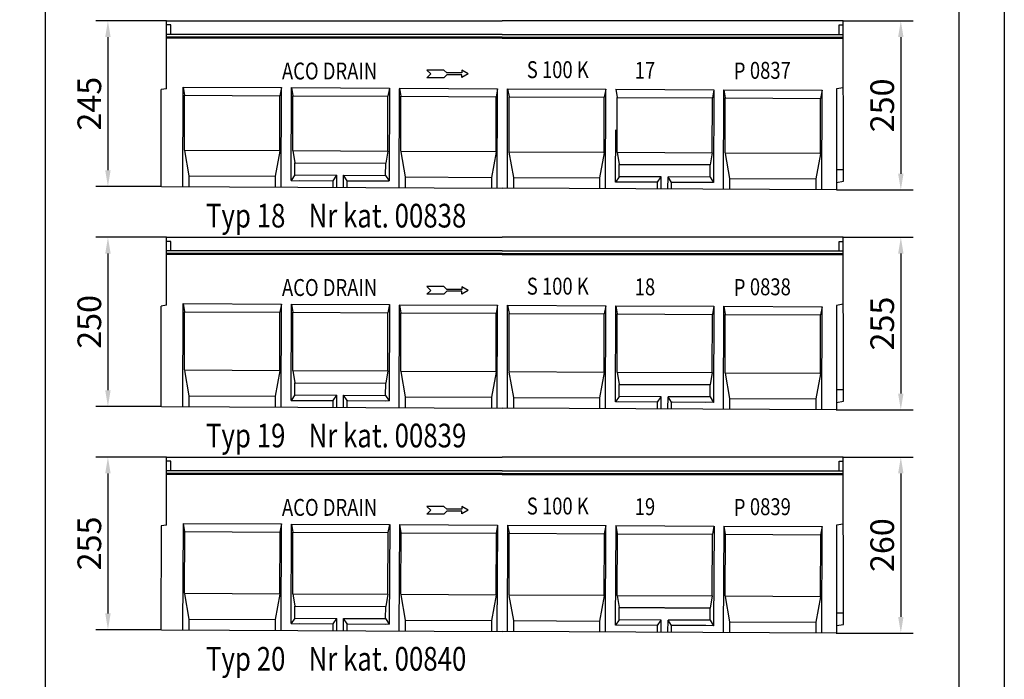
# Model space of a CAD drawing. Units: millimetres. Extents: x -1594 to 14029, y -270 to 3930.
# Drawn here: x -79 to 1376, y 969 to 1944 of the extents above; entities that cross this region are included whole.
import ezdxf

# ---------------------------------------------------------------- set-up
doc = ezdxf.new("R2010")
doc.units = ezdxf.units.MM
doc.linetypes.add('AUSGEZOGEN', pattern=[0])
for name, color, linetype in [('BEMASS', 3, 'Continuous'), ('DUENN', 4, 'Continuous'), ('PN', 7, 'AUSGEZOGEN'), ('SICHTBAR', 7, 'Continuous'), ('TEXT20', 4, 'Continuous'), ('TEXT35', 132, 'Continuous')]:
    doc.layers.add(name, color=color, linetype=linetype)
doc.styles.add('BEMSTIL', font='isocp3.shx', dxfattribs={"width": 0.8})
doc.styles.add('FUTURA', font='futura.shx', dxfattribs={"width": 0.8, "height": 10})
doc.styles.add('TEXT35', font='isocp3.shx', dxfattribs={"width": 0.8, "height": 3.5})
doc.dimstyles.get("Standard").update_dxf_attribs({"dimscale": 10, "dimtxt": 3.5, "dimasz": 2.4, "dimexe": 1.8, "dimexo": 0, "dimgap": 1, "dimtad": 1, "dimdec": 0, "dimrnd": 0.01, "dimzin": 0, "dimdsep": 46, "dimtxsty": 'Standard', "dimcen": 3, "dimclrd": 256, "dimclre": 256, "dimclrt": 132, "dimadec": 0, "dimazin": 0, "dimtfac": 1, "dimtdec": 0, "dimtix": 1, "dimtofl": 0, "dimtmove": 0, "dimatfit": 0, "dimfxl": 1, "dimtolj": 1, "dimtzin": 0, "dimarcsym": 0})

# ---------------------------------------------------------------- blocks, each defined once
blk = doc.blocks.new('*D69')
at = {"layer": 'BEMASS', "lineweight": -2, "transparency": 16777216}
for p, q in [((1137.9, 1942.7), (1241, 1942.7)), ((1223, 1918.7), (1223, 1716.7)), ((1128, 1692.7), (1241, 1692.7))]:
    blk.add_line(p, q, dxfattribs=at)
at = {"layer": 'BEMASS', "transparency": 16777216}
for points in [[(1219, 1918.7), (1227, 1918.7), (1223, 1942.7)], [(1219, 1716.7), (1227, 1716.7), (1223, 1692.7)]]:
    blk.add_solid(points, dxfattribs=at)
at = {"layer": 'Defpoints', "color": 0, "transparency": 16777216}
for p in [(1137.9, 1942.7), (1128, 1692.7), (1223, 1692.7)]:
    blk.add_point(p, dxfattribs=at)
at = {"layer": 'BEMASS', "color": 132, "transparency": 16777216, "insert": (1195.5, 1817.7), "char_height": 35, "attachment_point": 5, "rotation": 90}
blk.add_mtext('\\A1;250', dxfattribs=at)
blk = doc.blocks.new('*D70')
at = {"layer": 'BEMASS', "lineweight": -2, "transparency": 16777216}
for p, q in [((1137.9, 1622.7), (1241, 1622.7)), ((1223, 1598.7), (1223, 1391.7)), ((1127.5, 1367.7), (1241, 1367.7))]:
    blk.add_line(p, q, dxfattribs=at)
at = {"layer": 'BEMASS', "transparency": 16777216}
for points in [[(1219, 1598.7), (1227, 1598.7), (1223, 1622.7)], [(1219, 1391.7), (1227, 1391.7), (1223, 1367.7)]]:
    blk.add_solid(points, dxfattribs=at)
at = {"layer": 'Defpoints', "color": 0, "transparency": 16777216}
for p in [(1137.9, 1622.7), (1127.5, 1367.7), (1223, 1367.7)]:
    blk.add_point(p, dxfattribs=at)
at = {"layer": 'BEMASS', "color": 132, "transparency": 16777216, "insert": (1195.5, 1495.2), "char_height": 35, "attachment_point": 5, "rotation": 90}
blk.add_mtext('\\A1;255', dxfattribs=at)
blk = doc.blocks.new('*D71')
at = {"layer": 'BEMASS', "lineweight": -2, "transparency": 16777216}
for p, q in [((1137.9, 1297.7), (1241, 1297.7)), ((1223, 1273.7), (1223, 1061.7)), ((1127.5, 1037.7), (1241, 1037.7))]:
    blk.add_line(p, q, dxfattribs=at)
at = {"layer": 'BEMASS', "transparency": 16777216}
for points in [[(1219, 1273.7), (1227, 1273.7), (1223, 1297.7)], [(1219, 1061.7), (1227, 1061.7), (1223, 1037.7)]]:
    blk.add_solid(points, dxfattribs=at)
at = {"layer": 'Defpoints', "color": 0, "transparency": 16777216}
for p in [(1137.9, 1297.7), (1127.5, 1037.7), (1223, 1037.7)]:
    blk.add_point(p, dxfattribs=at)
at = {"layer": 'BEMASS', "color": 132, "transparency": 16777216, "insert": (1195.5, 1167.7), "char_height": 35, "attachment_point": 5, "rotation": 90}
blk.add_mtext('\\A1;260', dxfattribs=at)
blk = doc.blocks.new('*D83')
at = {"layer": 'BEMASS', "lineweight": -2, "transparency": 16777216}
for p, q in [((137.9, 1942.7), (33.1, 1942.7)), ((51.1, 1918.7), (51.1, 1721.7)), ((129.6, 1697.7), (33.1, 1697.7))]:
    blk.add_line(p, q, dxfattribs=at)
at = {"layer": 'BEMASS', "transparency": 16777216}
for points in [[(47.1, 1918.7), (55.1, 1918.7), (51.1, 1942.7)], [(47.1, 1721.7), (55.1, 1721.7), (51.1, 1697.7)]]:
    blk.add_solid(points, dxfattribs=at)
at = {"layer": 'Defpoints', "color": 0, "transparency": 16777216}
for p in [(137.9, 1942.7), (51.1, 1697.7), (129.6, 1697.7)]:
    blk.add_point(p, dxfattribs=at)
at = {"layer": 'BEMASS', "color": 132, "transparency": 16777216, "insert": (23.6, 1820.2), "char_height": 35, "attachment_point": 5, "rotation": 90}
blk.add_mtext('\\A1;245', dxfattribs=at)
blk = doc.blocks.new('*D84')
at = {"layer": 'BEMASS', "lineweight": -2, "transparency": 16777216}
for p, q in [((137.9, 1622.7), (33.1, 1622.7)), ((51.1, 1598.7), (51.1, 1396.7)), ((130, 1372.7), (33.1, 1372.7))]:
    blk.add_line(p, q, dxfattribs=at)
at = {"layer": 'BEMASS', "transparency": 16777216}
for points in [[(47.1, 1598.7), (55.1, 1598.7), (51.1, 1622.7)], [(47.1, 1396.7), (55.1, 1396.7), (51.1, 1372.7)]]:
    blk.add_solid(points, dxfattribs=at)
at = {"layer": 'Defpoints', "color": 0, "transparency": 16777216}
for p in [(137.9, 1622.7), (51.1, 1372.7), (130, 1372.7)]:
    blk.add_point(p, dxfattribs=at)
at = {"layer": 'BEMASS', "color": 132, "transparency": 16777216, "insert": (23.6, 1497.7), "char_height": 35, "attachment_point": 5, "rotation": 90}
blk.add_mtext('\\A1;250', dxfattribs=at)
blk = doc.blocks.new('*D85')
at = {"layer": 'BEMASS', "lineweight": -2, "transparency": 16777216}
for p, q in [((137.9, 1297.7), (33.1, 1297.7)), ((51.1, 1273.7), (51.1, 1066.7)), ((130, 1042.7), (33.1, 1042.7))]:
    blk.add_line(p, q, dxfattribs=at)
at = {"layer": 'BEMASS', "transparency": 16777216}
for points in [[(47.1, 1273.7), (55.1, 1273.7), (51.1, 1297.7)], [(47.1, 1066.7), (55.1, 1066.7), (51.1, 1042.7)]]:
    blk.add_solid(points, dxfattribs=at)
at = {"layer": 'Defpoints', "color": 0, "transparency": 16777216}
for p in [(137.9, 1297.7), (51.1, 1042.7), (130, 1042.7)]:
    blk.add_point(p, dxfattribs=at)
at = {"layer": 'BEMASS', "color": 132, "transparency": 16777216, "insert": (23.6, 1170.2), "char_height": 35, "attachment_point": 5, "rotation": 90}
blk.add_mtext('\\A1;255', dxfattribs=at)
blk = doc.blocks.new('R-PFEIL')
at = {"layer": 'DUENN'}
for p, q in [((0, 0), (4.69, 2.71)), ((0, 0), (4.69, -2.71)), ((4.69, 2.71), (4.69, 0.71)), ((4.69, 0.71), (15.79, 0.71)), ((15.79, 0.71), (17.91, 2.83)), ((17.91, 2.83), (30.48, 2.83)), ((30.48, 2.83), (27.65, 0)), ((4.69, -0.71), (15.79, -0.71)), ((4.69, -2.71), (4.69, -0.71)), ((15.79, -0.71), (17.91, -2.83)), ((17.91, -2.83), (30.48, -2.83)), ((30.48, -2.83), (27.65, 0))]:
    blk.add_line(p, q, dxfattribs=at)
at = {"layer": 'PN', "style": 'BEMSTIL', "width": 0.8, "flags": 1}
blk.add_attdef('PN', (0, 0), '', height=3.5, dxfattribs=at)
blk = doc.blocks.new('A$C17B85D63')
at = {"layer": 'SICHTBAR'}
for p, q in [((-1000, 0), (-504, 0)), ((-1000, -100.3), (-1000, 0)), ((0, 0), (-504, 0)), ((0.2, -220), (0, 0)), ((-994, -6), (-1000, -6)), ((-994, -20), (-994, -6)), ((-6, -6), (0, -6)), ((-6, -20), (-6, -6)), ((-504, -20), (-1000, -20)), ((-504, -24), (-1000, -24)), ((-504, -25.6), (-1000, -25.6)), ((-504, -20), (0, -20)), ((-504, -24), (0, -24)), ((-504, -25.6), (0, -25.6)), ((-1000, -100.3), (-1008, -101.7)), ((-1008, -245), (-1008, -101.7)), ((-975.9, -245.2), (-975.5, -98)), ((-975.5, -98), (-973.4, -110)), ((-975.5, -98), (-830.5, -98.7)), ((-830.5, -98.7), (-832.7, -110.7)), ((-830.9, -245.9), (-830.5, -98.7)), ((-816, -236), (-815.7, -98.8)), ((-815.7, -98.8), (-670.7, -99.5)), ((-815.7, -98.8), (-813.6, -110.8)), ((-670.7, -99.5), (-672.9, -111.5)), ((-670.7, -99.5), (-671.1, -236.7)), ((-656.3, -246.8), (-655.7, -100.4)), ((-655.8, -99.6), (-510.8, -100.3)), ((-655.8, -99.6), (-653.8, -111.6)), ((-510.8, -100.3), (-513, -112.3)), ((-511.3, -247.5), (-510.8, -100.3)), ((-496.4, -247.6), (-496, -100.4)), ((-496, -100.4), (-351, -101.1)), ((-496, -100.4), (-493.9, -112.4)), ((-351, -101.1), (-353.2, -113.1)), ((-351.4, -248.3), (-351, -101.1)), ((-336.2, -101.2), (-334.1, -113.2)), ((-336.2, -101.2), (-191.2, -101.9)), ((0, -99), (-10, -100.7)), ((-10, -100.7), (-10, -250)), ((-973.5, -191.1), (-973.4, -110)), ((-973.4, -110), (-832.7, -110.7)), ((-832.8, -192.6), (-832.7, -110.7)), ((-813.7, -191.9), (-813.6, -110.8)), ((-813.6, -110.8), (-672.9, -111.5)), ((-673, -192.6), (-672.9, -111.5)), ((-653.9, -192.7), (-653.8, -111.6)), ((-653.8, -111.6), (-513, -112.3)), ((-513.1, -194.2), (-513, -112.3)), ((-494, -193.5), (-493.9, -112.4)), ((-493.9, -112.4), (-353.2, -113.1)), ((-353.3, -195), (-353.2, -113.1)), ((-334.2, -194.3), (-334.1, -113.2)), ((-334.1, -113.2), (-193.4, -113.9)), ((-193.5, -195), (-193.4, -113.9)), ((-191.2, -101.9), (-193.4, -113.9)), ((-191.2, -101.9), (-191.6, -239.1)), ((-176.8, -249.2), (-176.3, -102)), ((-176.3, -102), (-31.3, -102.7)), ((-176.3, -102), (-174.3, -114)), ((-174.4, -195.1), (-174.3, -114)), ((-174.3, -114), (-33.5, -114.7)), ((-33.6, -196.6), (-33.5, -114.7)), ((-31.3, -102.7), (-33.5, -114.7)), ((-31.8, -249.9), (-31.3, -102.7)), ((-336.6, -238.4), (-336.2, -161.2)), ((-973.5, -191.1), (-832.8, -191.8)), ((-973.5, -191.9), (-967, -229.2)), ((-832.8, -192.6), (-839.7, -229.8)), ((-813.7, -191.9), (-810.6, -210)), ((-813.7, -191.9), (-672.8, -192.6)), ((-673, -192.6), (-676.2, -210.6)), ((-653.9, -192.7), (-513.1, -193.4)), ((-653.9, -193.5), (-647.4, -230.8)), ((-513.1, -194.2), (-520, -231.4)), ((-494.1, -194.3), (-487.5, -231.6)), ((-494, -193.5), (-353.3, -194.2)), ((-353.3, -195), (-360.2, -232.2)), ((-334.2, -194.3), (-193.3, -195)), ((-334.2, -194.3), (-331.1, -212.4)), ((-193.5, -195), (-196.7, -213)), ((-174.4, -195.1), (-33.6, -195.8)), ((-174.4, -195.9), (-167.9, -233.2)), ((-33.6, -196.6), (-40.5, -233.8)), ((-810.7, -227.9), (-810.6, -210)), ((-810.6, -210), (-676.2, -210.6)), ((-676.3, -228.6), (-676.2, -210.6)), ((-331.2, -230.4), (-331.1, -212.4)), ((-331.2, -230.4), (-331.1, -212.4)), ((-331.1, -212.4), (-196.7, -213)), ((-196.7, -213), (-331.1, -212.4)), ((-196.8, -231), (-196.7, -213)), ((-196.8, -231), (-196.7, -213)), ((-967, -229.2), (-967.1, -245.2)), ((-967, -229.2), (-839.7, -229.8)), ((-839.7, -229.8), (-839.8, -245.8)), ((-810.7, -227.9), (-816, -236)), ((-810.7, -227.9), (-748.5, -228.3)), ((-753.8, -236.3), (-748.5, -228.3)), ((-748.6, -246.3), (-748.5, -228.3)), ((-738.6, -246.3), (-738.5, -228.3)), ((-733.3, -236.4), (-738.5, -228.3)), ((-738.5, -228.3), (-676.3, -228.6)), ((-676.3, -228.6), (-671.1, -236.7)), ((-647.4, -230.8), (-520, -231.4)), ((-647.4, -230.8), (-647.4, -246.8)), ((-520, -231.4), (-520.1, -247.4)), ((-487.5, -231.6), (-487.6, -247.6)), ((-487.5, -231.6), (-360.2, -232.2)), ((-360.2, -232.2), (-360.3, -248.2)), ((-331.2, -230.4), (-336.6, -238.4)), ((-269, -230.7), (-331.2, -230.4)), ((-274.3, -238.7), (-269, -230.7)), ((-269.1, -248.7), (-269, -230.7)), ((-259.1, -248.8), (-259, -230.7)), ((-253.8, -238.8), (-259, -230.7)), ((-196.8, -231), (-259, -230.7)), ((-196.8, -231), (-191.6, -239.1)), ((-9.8, -220), (0.2, -220)), ((0.2, -237.2), (0.2, -220)), ((-1007.8, -245), (-503.9, -247.5)), ((-816, -236), (-753.8, -236.3)), ((-804.3, -236), (-754.8, -236.3)), ((-753.9, -246.3), (-753.8, -236.3)), ((-733.3, -246.4), (-733.3, -236.4)), ((-733.3, -236.4), (-671.1, -236.7)), ((-732.3, -236.4), (-676.1, -236.7)), ((-274.3, -238.7), (-336.6, -238.4)), ((-275.3, -238.7), (-331.5, -238.4)), ((-274.4, -248.7), (-274.3, -238.7)), ((-253.8, -248.8), (-253.8, -238.8)), ((-203.3, -239), (-253.8, -238.8)), ((-191.6, -239.1), (-252.8, -238.8)), ((-167.9, -233.2), (-168, -249.2)), ((-167.9, -233.2), (-40.5, -233.8)), ((-40.5, -233.8), (-40.6, -249.8)), ((-9.8, -239), (0.2, -237.2)), ((-9.9, -250), (-503.9, -247.5))]:
    blk.add_line(p, q, dxfattribs=at)
at = {"layer": 'DUENN', "xscale": 2, "yscale": 2, "zscale": 2, "rotation": 180}
blk.add_blockref('R-PFEIL', (-554.4, -78.4), dxfattribs=at)
at = {"layer": 'TEXT20', "style": 'FUTURA', "width": 0.8}
for s, p in [('ACO DRAIN', (-829.6, -86.7)), ('S 100 K', (-467.7, -84.7)), ('17', (-308.2, -85.7)), ('P', (-161.8, -86.7)), ('0837', (-138, -85.7))]:
    blk.add_text(s, height=25, dxfattribs=at).set_placement(p)
blk = doc.blocks.new('A$C775C6A1B')
at = {"layer": 'SICHTBAR'}
for p, q in [((-1000, 0), (-504, 0)), ((-1000, -100.3), (-1000, 0)), ((0, 0), (-504, 0)), ((0.2, -225), (0, 0)), ((-994, -6), (-1000, -6)), ((-994, -20), (-994, -6)), ((-6, -6), (0, -6)), ((-6, -20), (-6, -6)), ((-504, -20), (-1000, -20)), ((-504, -24), (-1000, -24)), ((-504, -25.6), (-1000, -25.6)), ((-504, -20), (0, -20)), ((-504, -24), (0, -24)), ((-504, -25.6), (0, -25.6)), ((-1000, -100.3), (-1008, -101.7)), ((-1008, -250), (-1008, -101.7)), ((-975.9, -250.2), (-975.5, -98)), ((-975.5, -98), (-973.4, -110)), ((-975.5, -98), (-830.5, -98.7)), ((-830.5, -98.7), (-832.7, -110.7)), ((-830.9, -250.9), (-830.5, -98.7)), ((-816, -241), (-815.7, -98.8)), ((-815.7, -98.8), (-670.7, -99.5)), ((-815.7, -98.8), (-813.6, -110.8)), ((-670.7, -99.5), (-672.9, -111.5)), ((-670.7, -99.5), (-671.1, -241.7)), ((-656.3, -251.8), (-655.7, -100.4)), ((-655.8, -99.6), (-510.8, -100.3)), ((-655.8, -99.6), (-653.8, -111.6)), ((-510.8, -100.3), (-513, -112.3)), ((-511.3, -252.5), (-510.8, -100.3)), ((-496.4, -252.6), (-496, -100.4)), ((-496, -100.4), (-351, -101.1)), ((-496, -100.4), (-493.9, -112.4)), ((-351, -101.1), (-353.2, -113.1)), ((-351.4, -253.3), (-351, -101.1)), ((-336.6, -243.4), (-336.2, -101.2)), ((-336.2, -101.2), (-334.1, -113.2)), ((-336.2, -101.2), (-191.2, -101.9)), ((0, -99), (-10, -100.7)), ((-10, -100.7), (-10, -255)), ((-973.5, -196.1), (-973.4, -110)), ((-973.4, -110), (-832.7, -110.7)), ((-832.8, -197.6), (-832.7, -110.7)), ((-813.7, -196.9), (-813.6, -110.8)), ((-813.6, -110.8), (-672.9, -111.5)), ((-673, -197.6), (-672.9, -111.5)), ((-653.9, -197.7), (-653.8, -111.6)), ((-653.8, -111.6), (-513, -112.3)), ((-513.1, -199.2), (-513, -112.3)), ((-494, -198.5), (-493.9, -112.4)), ((-493.9, -112.4), (-353.2, -113.1)), ((-353.3, -200), (-353.2, -113.1)), ((-334.2, -199.3), (-334.1, -113.2)), ((-334.1, -113.2), (-193.4, -113.9)), ((-193.5, -200), (-193.4, -113.9)), ((-191.2, -101.9), (-193.4, -113.9)), ((-191.2, -101.9), (-191.6, -244.1)), ((-176.8, -254.2), (-176.3, -102)), ((-176.3, -102), (-31.3, -102.7)), ((-176.3, -102), (-174.3, -114)), ((-174.4, -200.1), (-174.3, -114)), ((-174.3, -114), (-33.5, -114.7)), ((-33.6, -201.6), (-33.5, -114.7)), ((-31.3, -102.7), (-33.5, -114.7)), ((-31.8, -254.9), (-31.3, -102.7)), ((-973.5, -196.1), (-832.8, -196.8)), ((-973.5, -196.9), (-967, -234.2)), ((-832.8, -197.6), (-839.7, -234.8)), ((-813.7, -196.9), (-810.6, -215)), ((-813.7, -196.9), (-672.8, -197.6)), ((-673, -197.6), (-676.2, -215.6)), ((-653.9, -197.7), (-513.1, -198.4)), ((-653.9, -198.5), (-647.4, -235.8)), ((-513.1, -199.2), (-520, -236.4)), ((-494.1, -199.3), (-487.5, -236.6)), ((-494, -198.5), (-353.3, -199.2)), ((-353.3, -200), (-360.2, -237.2)), ((-334.2, -199.3), (-193.3, -200)), ((-334.2, -199.3), (-331.1, -217.4)), ((-193.5, -200), (-196.7, -218)), ((-174.4, -200.1), (-33.6, -200.8)), ((-174.4, -200.9), (-167.9, -238.2)), ((-33.6, -201.6), (-40.5, -238.8)), ((-810.7, -232.9), (-810.6, -215)), ((-810.6, -215), (-676.2, -215.6)), ((-676.3, -233.6), (-676.2, -215.6)), ((-331.2, -235.4), (-331.1, -217.4)), ((-331.2, -235.4), (-331.1, -217.4)), ((-331.1, -217.4), (-196.7, -218)), ((-196.7, -218), (-331.1, -217.4)), ((-196.8, -236), (-196.7, -218)), ((-196.8, -236), (-196.7, -218)), ((-9.8, -225), (0.2, -225)), ((0.2, -242.2), (0.2, -225)), ((-967, -234.2), (-967.1, -250.2)), ((-967, -234.2), (-839.7, -234.8)), ((-839.7, -234.8), (-839.8, -250.8)), ((-810.7, -232.9), (-816, -241)), ((-816, -241), (-753.8, -241.3)), ((-810.7, -232.9), (-748.5, -233.3)), ((-804.3, -241), (-754.8, -241.3)), ((-753.9, -251.3), (-753.8, -241.3)), ((-753.8, -241.3), (-748.5, -233.3)), ((-748.6, -251.3), (-748.5, -233.3)), ((-738.6, -251.3), (-738.5, -233.3)), ((-733.3, -241.4), (-738.5, -233.3)), ((-738.5, -233.3), (-676.3, -233.6)), ((-733.3, -251.4), (-733.3, -241.4)), ((-733.3, -241.4), (-671.1, -241.7)), ((-732.3, -241.4), (-676.1, -241.7)), ((-676.3, -233.6), (-671.1, -241.7)), ((-647.4, -235.8), (-520, -236.4)), ((-647.4, -235.8), (-647.4, -251.8)), ((-520, -236.4), (-520.1, -252.4)), ((-487.5, -236.6), (-487.6, -252.6)), ((-487.5, -236.6), (-360.2, -237.2)), ((-360.2, -237.2), (-360.3, -253.2)), ((-331.2, -235.4), (-336.6, -243.4)), ((-274.3, -243.7), (-336.6, -243.4)), ((-275.3, -243.7), (-331.5, -243.4)), ((-269, -235.7), (-331.2, -235.4)), ((-274.4, -253.7), (-274.3, -243.7)), ((-274.3, -243.7), (-269, -235.7)), ((-269.1, -253.7), (-269, -235.7)), ((-259.1, -253.8), (-259, -235.7)), ((-253.8, -243.8), (-259, -235.7)), ((-196.8, -236), (-259, -235.7)), ((-253.8, -253.8), (-253.8, -243.8)), ((-203.3, -244), (-253.8, -243.8)), ((-191.6, -244.1), (-252.8, -243.8)), ((-196.8, -236), (-191.6, -244.1)), ((-167.9, -238.2), (-168, -254.2)), ((-167.9, -238.2), (-40.5, -238.8)), ((-40.5, -238.8), (-40.6, -254.8)), ((-9.8, -244), (0.2, -242.2)), ((-1007.8, -250), (-503.9, -252.5)), ((-9.9, -255), (-503.9, -252.5))]:
    blk.add_line(p, q, dxfattribs=at)
at = {"layer": 'DUENN', "xscale": 2, "yscale": 2, "zscale": 2, "rotation": 180}
blk.add_blockref('R-PFEIL', (-554.4, -78.4), dxfattribs=at)
at = {"layer": 'TEXT20', "style": 'FUTURA', "width": 0.8}
for s, p in [('ACO DRAIN', (-829.6, -86.7)), ('S 100 K', (-467.7, -84.7)), ('18', (-308.2, -85.7)), ('P', (-161.8, -86.7)), ('0838', (-138, -85.7))]:
    blk.add_text(s, height=25, dxfattribs=at).set_placement(p)
blk = doc.blocks.new('A$C7CF312A1')
at = {"layer": 'SICHTBAR'}
for p, q in [((-1000, 0), (-504, 0)), ((-1000, -100.3), (-1000, 0)), ((0, 0), (-504, 0)), ((0.2, -230), (0, 0)), ((-994, -6), (-1000, -6)), ((-994, -20), (-994, -6)), ((-6, -6), (0, -6)), ((-6, -20), (-6, -6)), ((-504, -20), (-1000, -20)), ((-504, -24), (-1000, -24)), ((-504, -25.6), (-1000, -25.6)), ((-504, -20), (0, -20)), ((-504, -24), (0, -24)), ((-504, -25.6), (0, -25.6)), ((-1000, -100.3), (-1008, -101.7)), ((-1008, -255), (-1007.6, -101.7)), ((-975.9, -255.2), (-975.1, -98)), ((-975.5, -98), (-973.4, -110)), ((-975.5, -98), (-830.5, -98.7)), ((-830.5, -98.7), (-832.7, -110.7)), ((-830.9, -255.9), (-830.2, -98.7)), ((-816, -246), (-815.3, -98.8)), ((-815.7, -98.8), (-670.7, -99.5)), ((-815.7, -98.8), (-813.6, -110.8)), ((-670.7, -99.5), (-672.9, -111.5)), ((-670.3, -99.5), (-671.1, -246.7)), ((-656.3, -256.8), (-655.3, -100.4)), ((-655.8, -99.6), (-510.8, -100.3)), ((-655.8, -99.6), (-653.8, -111.6)), ((-510.8, -100.3), (-513, -112.3)), ((-511.3, -257.5), (-510.5, -100.3)), ((-496.4, -257.6), (-495.6, -100.4)), ((-496, -100.4), (-351, -101.1)), ((-496, -100.4), (-493.9, -112.4)), ((-351, -101.1), (-353.2, -113.1)), ((-351.4, -258.3), (-350.7, -101.1)), ((-336.6, -248.4), (-335.8, -101.2)), ((-336.2, -101.2), (-334.1, -113.2)), ((-336.2, -101.2), (-191.2, -101.9)), ((0, -99), (-10, -100.7)), ((-10, -100.7), (-10, -260)), ((-973.5, -201.1), (-973.1, -110)), ((-973.4, -110), (-832.7, -110.7)), ((-832.8, -202.6), (-832.3, -110.7)), ((-813.7, -201.9), (-813.3, -110.8)), ((-813.6, -110.8), (-672.9, -111.5)), ((-673, -202.6), (-672.5, -111.5)), ((-653.9, -202.7), (-653.4, -111.6)), ((-653.8, -111.6), (-513, -112.3)), ((-513.1, -204.2), (-512.7, -112.3)), ((-494, -203.5), (-493.6, -112.4)), ((-493.9, -112.4), (-353.2, -113.1)), ((-353.3, -205), (-352.8, -113.1)), ((-334.2, -204.3), (-333.8, -113.2)), ((-334.1, -113.2), (-193.4, -113.9)), ((-193.5, -205), (-193, -113.9)), ((-191.2, -101.9), (-193.4, -113.9)), ((-190.8, -101.9), (-191.6, -249.1)), ((-176.8, -259.2), (-176, -102)), ((-176.3, -102), (-31.3, -102.7)), ((-176.3, -102), (-174.3, -114)), ((-174.4, -205.1), (-173.9, -114)), ((-174.3, -114), (-33.5, -114.7)), ((-33.6, -206.6), (-33.2, -114.7)), ((-31.3, -102.7), (-33.5, -114.7)), ((-31.8, -259.9), (-31, -102.7)), ((-973.5, -201.1), (-832.8, -201.8)), ((-973.5, -201.9), (-967, -239.2)), ((-832.8, -202.6), (-839.7, -239.8)), ((-813.7, -201.9), (-810.6, -220)), ((-813.7, -201.9), (-672.8, -202.6)), ((-673, -202.6), (-676.2, -220.6)), ((-653.9, -202.7), (-513.1, -203.4)), ((-653.9, -203.5), (-647.4, -240.8)), ((-494, -203.5), (-353.3, -204.2)), ((-513.1, -204.2), (-520, -241.4)), ((-494.1, -204.3), (-487.5, -241.6)), ((-353.3, -205), (-360.2, -242.2)), ((-334.2, -204.3), (-193.3, -205)), ((-334.2, -204.3), (-331.1, -222.4)), ((-193.5, -205), (-196.7, -223)), ((-174.4, -205.1), (-33.6, -205.8)), ((-174.4, -205.9), (-167.9, -243.2)), ((-33.6, -206.6), (-40.5, -243.8)), ((-810.7, -237.9), (-810.6, -220)), ((-810.6, -220), (-676.2, -220.6)), ((-676.3, -238.6), (-676.2, -220.6)), ((-331.2, -240.4), (-331.1, -222.4)), ((-331.2, -240.4), (-331.1, -222.4)), ((-331.1, -222.4), (-196.7, -223)), ((-196.7, -223), (-331.1, -222.4)), ((-196.8, -241), (-196.7, -223)), ((-196.8, -241), (-196.7, -223)), ((-9.8, -230), (0.2, -230)), ((0.2, -247.2), (0.2, -230)), ((-967, -239.2), (-967.1, -255.2)), ((-967, -239.2), (-839.7, -239.8)), ((-839.7, -239.8), (-839.8, -255.8)), ((-810.7, -237.9), (-816, -246)), ((-816, -246), (-753.8, -246.3)), ((-810.7, -237.9), (-748.5, -238.3)), ((-804.3, -246), (-754.8, -246.3)), ((-753.9, -256.3), (-753.8, -246.3)), ((-753.8, -246.3), (-748.5, -238.3)), ((-748.6, -256.3), (-748.5, -238.3)), ((-738.6, -256.3), (-738.5, -238.3)), ((-733.3, -246.4), (-738.5, -238.3)), ((-738.5, -238.3), (-676.3, -238.6)), ((-733.3, -256.4), (-733.3, -246.4)), ((-733.3, -246.4), (-671.1, -246.7)), ((-732.3, -246.4), (-676.1, -246.7)), ((-676.3, -238.6), (-671.1, -246.7)), ((-647.4, -240.8), (-520, -241.4)), ((-647.4, -240.8), (-647.4, -256.8)), ((-520, -241.4), (-520.1, -257.4)), ((-487.5, -241.6), (-487.6, -257.6)), ((-487.5, -241.6), (-360.2, -242.2)), ((-360.2, -242.2), (-360.3, -258.2)), ((-331.2, -240.4), (-336.6, -248.4)), ((-269, -240.7), (-331.2, -240.4)), ((-274.3, -248.7), (-269, -240.7)), ((-269.1, -258.7), (-269, -240.7)), ((-259.1, -258.8), (-259, -240.7)), ((-253.8, -248.8), (-259, -240.7)), ((-196.8, -241), (-259, -240.7)), ((-196.8, -241), (-191.6, -249.1)), ((-167.9, -243.2), (-168, -259.2)), ((-167.9, -243.2), (-40.5, -243.8)), ((-40.5, -243.8), (-40.6, -259.8)), ((-9.8, -249), (0.2, -247.2)), ((-1007.8, -255), (-503.9, -257.5)), ((-9.9, -260), (-503.9, -257.5)), ((-274.3, -248.7), (-336.6, -248.4)), ((-275.3, -248.7), (-331.5, -248.4)), ((-274.4, -258.7), (-274.3, -248.7)), ((-253.8, -258.8), (-253.8, -248.8)), ((-203.3, -249), (-253.8, -248.8)), ((-191.6, -249.1), (-252.8, -248.8))]:
    blk.add_line(p, q, dxfattribs=at)
at = {"layer": 'DUENN', "xscale": 2, "yscale": 2, "zscale": 2, "rotation": 180}
blk.add_blockref('R-PFEIL', (-554.4, -78.4), dxfattribs=at)
at = {"layer": 'TEXT20', "style": 'FUTURA', "width": 0.8}
for s, p in [('ACO DRAIN', (-829.6, -86.7)), ('S 100 K', (-467.7, -84.7)), ('19', (-308.2, -85.7)), ('P', (-161.8, -86.7)), ('0839', (-138, -85.7))]:
    blk.add_text(s, height=25, dxfattribs=at).set_placement(p)

msp = doc.modelspace()

# ---------------------------------------------------------------- linework, layer by layer
at = {"layer": 'SICHTBAR'}
msp.add_line((-41.2, 162.4, -124.2), (-41.2, 3858.3), dxfattribs=at)
for points in [[(-1594, 3930.1), (-1594, -269.9), (1376, -269.9), (1376, 3930.1)], [(1308.9, -199.7), (-1391.2, -199.7), (-1391.2, 3858.3), (1308.9, 3858.3)]]:
    msp.add_lwpolyline(points, close=True, dxfattribs=at)

# ---------------------------------------------------------------- block references
at = {"layer": 'BEMASS'}
for name, p in [('A$C17B85D63', (1137.9, 1942.7)), ('A$C775C6A1B', (1137.9, 1622.7)), ('A$C7CF312A1', (1137.9, 1297.7))]:
    msp.add_blockref(name, p, dxfattribs=at)

# ---------------------------------------------------------------- texts
at = {"layer": 'TEXT35', "style": 'TEXT35', "width": 0.8}
for s, p in [('Typ 18    Nr kat. 00838', (196, 1637.2)), ('Typ 19    Nr kat. 00839', (196, 1312.2)), ('Typ 20    Nr kat. 00840', (196, 982.2))]:
    msp.add_text(s, height=35, dxfattribs=at).set_placement(p)

# ---------------------------------------------------------------- dimensions: what is measured, and where the dimension line sits
at = {"layer": 'BEMASS'}
for base, p1, p2, picture, middle in [((51.1, 1697.7), (137.9, 1942.7), (129.6, 1697.7), '*D83', (23.6, 1820.2)), ((1223, 1692.7), (1137.9, 1942.7), (1128, 1692.7), '*D69', (1195.5, 1817.7)), ((51.1, 1372.7), (137.9, 1622.7), (130, 1372.7), '*D84', (23.6, 1497.7)), ((1223, 1367.7), (1137.9, 1622.7), (1127.5, 1367.7), '*D70', (1195.5, 1495.2)), ((51.1, 1042.7), (137.9, 1297.7), (130, 1042.7), '*D85', (23.6, 1170.2)), ((1223, 1037.7), (1137.9, 1297.7), (1127.5, 1037.7), '*D71', (1195.5, 1167.7))]:
    dim = msp.add_linear_dim(base=base, p1=p1, p2=p2, angle=90, dimstyle='Standard', dxfattribs=at)
    dim.commit()
    dim.dimension.update_dxf_attribs({"geometry": picture, "text_midpoint": middle})

doc.saveas('drawing.dxf')
